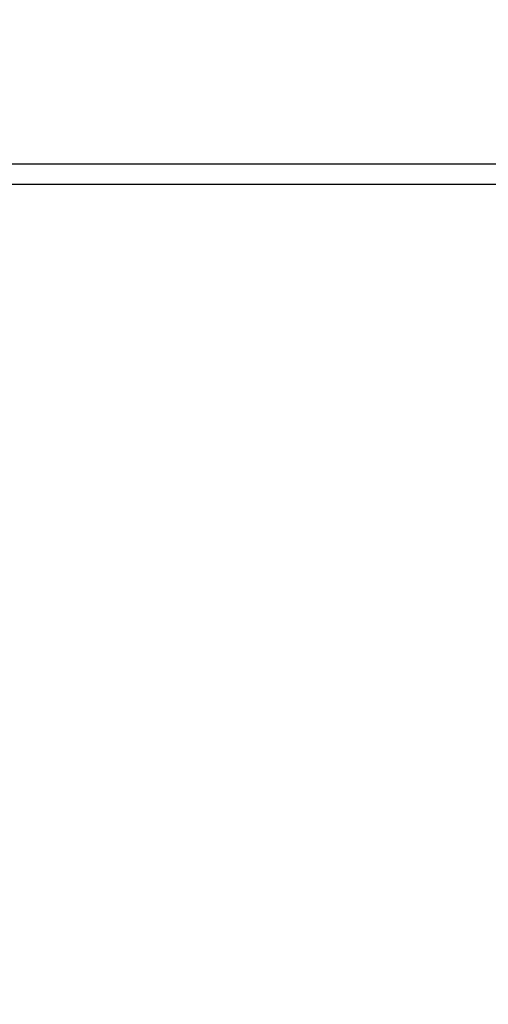
# Model space of a CAD drawing. Units: inches. Extents: x 0.3 to 10.6, y 0.4 to 8.2.
# Drawn here: x 9.3 to 9.3, y 3.1 to 3.2 of the extents above; entities that cross this region are included whole.
import ezdxf

# ---------------------------------------------------------------- set-up
doc = ezdxf.new("R2010")
doc.units = ezdxf.units.IN
doc.header["$MEASUREMENT"] = 0
doc.linetypes.add('HIDDEN', pattern=[0.07500000000000001, 0.05, -0.025])
doc.layers.add('SERVICE_AREA_LINE', color=7, linetype='HIDDEN')
doc.styles.add('SLDTEXTSTYLE0', font='GOTHIC.TTF', dxfattribs={"width": 0.913})
doc.dimstyles.new('SLDDIMSTYLE1', dxfattribs={"dimtxt": 0.08333333333333333, "dimasz": 0.1, "dimexe": 0, "dimexo": 0.0625, "dimgap": 0.02083333333333333, "dimtad": 0, "dimtih": 1, "dimtoh": 1, "dimdec": 6, "dimlfac": 80, "dimrnd": 1e-09, "dimzin": 12, "dimdsep": 46, "dimlunit": 5, "dimtxsty": 'SLDTEXTSTYLE0', "dimsah": 1, "dimcen": 0.09, "dimadec": 0, "dimazin": 3, "dimtfac": 1, "dimtdec": 3, "dimtmove": 0, "dimatfit": 0, "dimfxl": 1, "dimfrac": 2, "dimtolj": 1, "dimtzin": 12, "dimarcsym": 0})
doc.dimstyles.new('SLDDIMSTYLE2', dxfattribs={"dimtxt": 0.08333333333333333, "dimasz": 0.1, "dimexe": 0, "dimexo": 0.0625, "dimgap": 0.02083333333333333, "dimtad": 0, "dimtih": 1, "dimtoh": 1, "dimlfac": 80, "dimrnd": 1e-09, "dimzin": 12, "dimdsep": 46, "dimlunit": 5, "dimtxsty": 'SLDTEXTSTYLE0', "dimsah": 1, "dimcen": 0.09, "dimadec": 0, "dimazin": 3, "dimtfac": 1, "dimtdec": 3, "dimtofl": 0, "dimtmove": 0, "dimatfit": 3, "dimfxl": 1, "dimfrac": 2, "dimtolj": 1, "dimtzin": 12, "dimarcsym": 0})

# ---------------------------------------------------------------- blocks, each defined once
blk = doc.blocks.new('_D_3')
at = {"layer": 'SERVICE_AREA_LINE'}
for p, q in [((9.158026664358768, 3.076087085540276), (9.158026664358768, 3.326087085540276)), ((9.52723790836401, 3.076087085540276), (9.033026664358767, 3.076087085540276)), ((9.25811290836401, 2.915662085540282), (9.033026664358767, 2.915662085540282)), ((9.158026664358768, 2.706837806816166), (9.158026664358768, 2.915662085540282)), ((9.054926030558724, 2.706837806816166), (9.158026664358768, 2.706837806816166))]:
    blk.add_line(p, q, dxfattribs=at)
for points in [[(9.158026664358768, 3.076087085540276), (9.173026664358769, 3.176087085540277), (9.143026664358768, 3.176087085540277)], [(9.158026664358768, 2.915662085540282), (9.143026664358768, 2.815662085540282), (9.173026664358769, 2.815662085540282)]]:
    blk.add_solid(points, dxfattribs=at)
at = {"layer": 'SERVICE_AREA_LINE', "insert": (8.694895166332653, 2.747079412440369), "char_height": 0.08333333333333333, "attachment_point": 1, "style": 'SLDTEXTSTYLE0'}
blk.add_mtext('12 7/8"', dxfattribs=at)
blk = doc.blocks.new('_D_5')
at = {"layer": 'SERVICE_AREA_LINE'}
for p, q in [((9.529250408356429, 3.515524585532708), (8.855557710207954, 3.515524585532708)), ((8.980557710207954, 3.515524585532708), (8.980557710207954, 3.317288174494308)), ((8.980557710207954, 2.915662085540282), (8.980557710207954, 3.184880769909277)), ((9.25811290836401, 2.915662085540282), (8.855557710207954, 2.915662085540282))]:
    blk.add_line(p, q, dxfattribs=at)
for points in [[(8.980557710207954, 3.515524585532708), (8.965557710207953, 3.415524585532708), (8.995557710207954, 3.415524585532708)], [(8.980557710207954, 2.915662085540282), (8.995557710207954, 3.015662085540282), (8.965557710207953, 3.015662085540282)]]:
    blk.add_solid(points, dxfattribs=at)
at = {"layer": 'SERVICE_AREA_LINE', "insert": (8.901776840291285, 3.291326077825992), "char_height": 0.08333333333333333, "attachment_point": 1, "style": 'SLDTEXTSTYLE0'}
blk.add_mtext('48"', dxfattribs=at)

msp = doc.modelspace()

# ---------------------------------------------------------------- linework, layer by layer
at = {"color": 8, "linetype": 'Continuous', "lineweight": 25}
msp.add_line((9.216371619130744, 3.156831277118894), (9.303751296711651, 3.156831277118894), dxfattribs=at)
at = {"color": 7, "linetype": 'Continuous', "lineweight": 25}
msp.add_line((9.216371619130744, 3.156081277118894), (9.303751296711651, 3.156081277118894), dxfattribs=at)

# ---------------------------------------------------------------- dimensions: what is measured, and where the dimension line sits
at = {"layer": 'SERVICE_AREA_LINE'}
for base, p1, p2, dimstyle, picture, middle in [((8.980557710207954, 3.515524585532708), (9.30811290836401, 2.915662085540282), (9.579250408356428, 3.515524585532708), 'SLDDIMSTYLE2', '_D_5', (8.980557710207954, 3.251084472201788)), ((9.158026664358768, 2.915662085540282), (9.57723790836401, 3.076087085540276), (9.30811290836401, 2.915662085540282), 'SLDDIMSTYLE1', '_D_3', (9.158026664358768, 2.706837806816166))]:
    dim = msp.add_linear_dim(base=base, p1=p1, p2=p2, angle=90.0000000000002, dimstyle=dimstyle, dxfattribs=at)
    dim.commit()
    dim.dimension.update_dxf_attribs({"geometry": picture, "text_midpoint": middle, "dimtype": 160})

doc.saveas('drawing.dxf')
